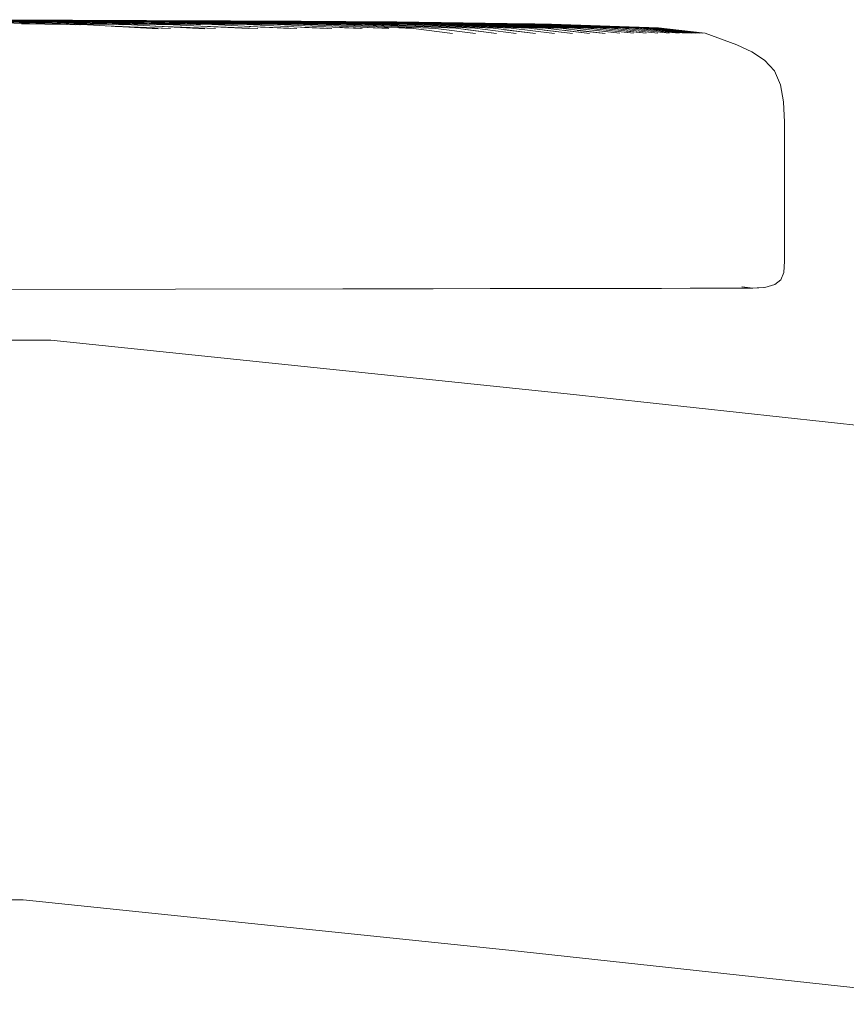
# Model space of a CAD drawing. Units: millimetres. Extents: x 1375 to 3455, y 1122 to 1485.
# Drawn here: x 2600 to 2606, y 1430 to 1437 of the extents above; entities that cross this region are included whole.
import ezdxf

# ---------------------------------------------------------------- set-up
doc = ezdxf.new("R2010")
doc.units = ezdxf.units.MM
doc.linetypes.add('JIS_02_4.0', pattern=[5.5, 4, -1.5])
doc.layers.add('ProfileEdges_Nr_Pióra__5', color=5, linetype='Continuous', lineweight=18)

msp = doc.modelspace()

# ---------------------------------------------------------------- linework, layer by layer
at = {"layer": 'ProfileEdges_Nr_Pióra__5', "color": 252, "linetype": 'JIS_02_4.0', "true_color": 0x939598, "flags": 128}
for points in [[(2599.9404, 1437.4172), (2598.2456, 1437.4251)], [(2599.9404, 1437.4172), (2598.3545, 1437.4253)], [(2600.0679, 1437.4174), (2598.3545, 1437.4253)], [(2598.4514, 1437.4255), (2600.0679, 1437.4174)], [(2600.1824, 1437.4176), (2598.4514, 1437.4255)], [(2598.5394, 1437.4256), (2600.1824, 1437.4176)], [(2600.2879, 1437.4177), (2598.5394, 1437.4256)], [(2598.6221, 1437.4258), (2600.2879, 1437.4177)], [(2600.3892, 1437.4179), (2598.6221, 1437.4258)], [(2598.7033, 1437.4259), (2600.3892, 1437.4179)], [(2600.4902, 1437.4181), (2598.7033, 1437.4259)], [(2598.7848, 1437.426), (2600.4902, 1437.4181)], [(2600.591, 1437.4182), (2598.7848, 1437.426)], [(2598.8641, 1437.4262), (2600.591, 1437.4182)], [(2600.6862, 1437.4184), (2598.8641, 1437.4262)], [(2598.9371, 1437.4263), (2600.6862, 1437.4184)], [(2600.7725, 1437.4185), (2598.9371, 1437.4263)], [(2598.9576, 1437.4155), (2600.1963, 1437.4056)], [(2600.7725, 1437.4185), (2599.0038, 1437.4264)], [(2599.0038, 1437.4264), (2599.9168, 1437.4223)], [(2600.8525, 1437.4187), (2599.0038, 1437.4264)], [(2599.0664, 1437.4265), (2600.8525, 1437.4187)], [(2600.9281, 1437.4188), (2599.0664, 1437.4265)], [(2599.1251, 1437.4266), (2600.0799, 1437.4215)], [(2600.0801, 1437.4215), (2599.1252, 1437.4266)], [(2599.1252, 1437.4266), (2600.9281, 1437.4188)], [(2599.1252, 1437.4266), (2600.9986, 1437.4189)], [(2599.1797, 1437.4267), (2600.9986, 1437.4189)], [(2599.1797, 1437.4267), (2601.0636, 1437.419)], [(2601.0636, 1437.419), (2599.1797, 1437.4267)], [(2599.2035, 1437.4159), (2600.4661, 1437.4061)], [(2600.1963, 1437.4056), (2599.2035, 1437.4159)], [(2601.0636, 1437.419), (2599.2306, 1437.4268)], [(2599.2306, 1437.4268), (2601.0636, 1437.419)], [(2599.2306, 1437.4268), (2601.1256, 1437.4191)], [(2601.1256, 1437.4191), (2599.2306, 1437.4268)], [(2601.1864, 1437.4192), (2599.2802, 1437.4268)], [(2599.2802, 1437.4268), (2601.1864, 1437.4192)], [(2599.2802, 1437.4268), (2601.1256, 1437.4191)], [(2599.2802, 1437.4268), (2601.1256, 1437.4191)], [(2599.3267, 1437.4269), (2600.1865, 1437.4225)], [(2601.1864, 1437.4192), (2599.3267, 1437.4269)], [(2600.1866, 1437.4225), (2599.3267, 1437.4269)], [(2599.3267, 1437.4269), (2601.1864, 1437.4192)], [(2601.2385, 1437.4193), (2599.3267, 1437.4269)], [(2599.3267, 1437.4269), (2601.2385, 1437.4193)], [(2599.3616, 1437.427), (2600.4571, 1437.4213)], [(2601.2385, 1437.4193), (2599.3616, 1437.427)], [(2600.4571, 1437.4213), (2599.3616, 1437.427)], [(2599.3616, 1437.427), (2601.2385, 1437.4193)], [(2601.2725, 1437.4194), (2599.3616, 1437.427)], [(2599.3616, 1437.427), (2601.2725, 1437.4194)], [(2599.3824, 1437.427), (2600.6289, 1437.4206)], [(2601.2725, 1437.4194), (2599.3824, 1437.427)], [(2600.6291, 1437.4206), (2599.3825, 1437.427)], [(2599.3825, 1437.427), (2601.2725, 1437.4194)], [(2599.3964, 1437.427), (2601.2925, 1437.4194)], [(2601.2925, 1437.4194), (2599.3964, 1437.427)], [(2599.3964, 1437.427), (2600.7464, 1437.4201)], [(2600.7462, 1437.4201), (2599.3964, 1437.427)], [(2599.4106, 1437.4271), (2601.3283, 1437.4195)], [(2601.3282, 1437.4195), (2599.4106, 1437.4271)], [(2600.871, 1437.4196), (2599.4106, 1437.4271)], [(2599.4106, 1437.4271), (2600.871, 1437.4196)], [(2601.3095, 1437.4194), (2599.4106, 1437.4271)], [(2599.4106, 1437.4271), (2601.3095, 1437.4194)], [(2601.005, 1437.419), (2599.4257, 1437.4271)], [(2601.3283, 1437.4195), (2599.4257, 1437.4271)], [(2599.4257, 1437.4271), (2601.005, 1437.419)], [(2599.4257, 1437.4271), (2601.3282, 1437.4195)], [(2599.4257, 1437.4271), (2601.3463, 1437.4195)], [(2601.3463, 1437.4195), (2599.4257, 1437.4271)], [(2599.4278, 1437.4163), (2600.7089, 1437.4065)], [(2600.4661, 1437.4061), (2599.4278, 1437.4163)], [(2599.4371, 1437.4271), (2601.1008, 1437.4186)], [(2601.3546, 1437.4195), (2599.4371, 1437.4271)], [(2602.0284, 1437.4167), (2599.4371, 1437.4271)], [(2599.4371, 1437.4271), (2601.1008, 1437.4186)], [(2599.4371, 1437.4271), (2602.0284, 1437.4167)], [(2599.4371, 1437.4271), (2601.3546, 1437.4195)], [(2599.4371, 1437.4271), (2601.3463, 1437.4195)], [(2601.3463, 1437.4195), (2599.4371, 1437.4271)], [(2599.5973, 1437.4046), (2600.3406, 1437.3896)], [(2599.626, 1437.4166), (2600.9202, 1437.4068)], [(2600.7089, 1437.4065), (2599.626, 1437.4166)], [(2599.7954, 1437.4169), (2601.1006, 1437.4071)], [(2600.9202, 1437.4068), (2599.7954, 1437.4169)], [(2599.9441, 1437.4222), (2599.8033, 1437.4226)], [(2599.8033, 1437.4226), (2599.9441, 1437.4222)], [(2601.3546, 1437.4195), (2599.813, 1437.424)], [(2599.9047, 1437.4052), (2600.6692, 1437.3901)], [(2599.912, 1437.42), (2600.4902, 1437.4181)], [(2600.2655, 1437.3911), (2599.9226, 1437.398)], [(2600.3406, 1437.3896), (2599.9231, 1437.396)], [(2599.9231, 1437.396), (2600.2796, 1437.3905)], [(2599.9404, 1437.4172), (2601.2571, 1437.4074)], [(2599.9404, 1437.4172), (2601.1006, 1437.4071)], [(2600.0679, 1437.4174), (2601.3965, 1437.4076)], [(2600.0679, 1437.4174), (2601.2571, 1437.4074)], [(2600.0757, 1437.4229), (2601.2725, 1437.4194)], [(2601.2725, 1437.4194), (2600.0757, 1437.4229)], [(2600.077, 1437.4215), (2600.9281, 1437.4188)], [(2600.1458, 1437.4202), (2600.6862, 1437.4184)], [(2600.1824, 1437.4176), (2601.523, 1437.4078)], [(2601.3965, 1437.4076), (2600.1824, 1437.4176)], [(2600.1906, 1437.4224), (2601.2385, 1437.4193)], [(2601.2385, 1437.4193), (2600.1906, 1437.4224)], [(2600.1963, 1437.4056), (2601.0896, 1437.3886)], [(2600.2533, 1437.3916), (2600.3358, 1437.3882)], [(2600.3406, 1437.3896), (2600.2533, 1437.3916)], [(2600.6692, 1437.3901), (2600.2626, 1437.3961)], [(2600.2626, 1437.3961), (2600.5943, 1437.3912)], [(2600.5761, 1437.3919), (2600.2761, 1437.3978)], [(2600.2879, 1437.4177), (2601.6417, 1437.408)], [(2601.523, 1437.4078), (2600.2879, 1437.4177)], [(2600.3791, 1437.3879), (2600.3406, 1437.3896)], [(2600.3406, 1437.3896), (2600.3719, 1437.3879)], [(2600.4305, 1437.3875), (2600.3406, 1437.3896)], [(2600.3784, 1437.4217), (2601.1864, 1437.4192)], [(2601.1864, 1437.4192), (2600.3784, 1437.4217)], [(2600.3892, 1437.4179), (2601.758, 1437.4082)], [(2601.6417, 1437.408), (2600.3892, 1437.4179)], [(2600.4007, 1437.4201), (2600.8525, 1437.4187)], [(2600.4305, 1437.3875), (2600.9743, 1437.3569)], [(2600.4661, 1437.4061), (2601.3873, 1437.3891)], [(2600.4902, 1437.4181), (2600.6844, 1437.4158)], [(2600.4902, 1437.4181), (2601.8744, 1437.4084)], [(2600.4902, 1437.4181), (2601.758, 1437.4082)], [(2600.5717, 1437.3921), (2600.6531, 1437.3889)], [(2600.5717, 1437.3921), (2600.6692, 1437.3901)], [(2601.0677, 1437.3582), (2600.5724, 1437.3796)], [(2600.591, 1437.4182), (2601.9879, 1437.4086)], [(2600.591, 1437.4182), (2601.8744, 1437.4084)], [(2600.9792, 1437.3906), (2600.5928, 1437.3961)], [(2600.5928, 1437.3961), (2600.8883, 1437.3919)], [(2601.1256, 1437.4191), (2600.6075, 1437.4207)], [(2600.6075, 1437.4207), (2601.1256, 1437.4191)], [(2600.8864, 1437.3925), (2600.6291, 1437.3974)], [(2600.642, 1437.3756), (2601.0677, 1437.3582)], [(2600.7068, 1437.3885), (2600.6692, 1437.3901)], [(2600.6692, 1437.3901), (2600.7005, 1437.3886)], [(2600.6692, 1437.3901), (2600.7686, 1437.3881)], [(2600.6862, 1437.4184), (2602.0924, 1437.4088)], [(2600.6862, 1437.4184), (2600.8692, 1437.4163)], [(2600.6862, 1437.4184), (2601.9879, 1437.4086)], [(2600.7089, 1437.4065), (2601.6561, 1437.3896)], [(2600.7686, 1437.3881), (2601.3319, 1437.3575)], [(2600.7725, 1437.4185), (2602.188, 1437.4089)], [(2602.0924, 1437.4088), (2600.7725, 1437.4185)], [(2600.781, 1437.4196), (2600.9986, 1437.4189)], [(2600.8525, 1437.4187), (2601.0096, 1437.4169)], [(2600.8525, 1437.4187), (2602.188, 1437.4089)], [(2600.8525, 1437.4187), (2602.2777, 1437.4091)], [(2600.8543, 1437.4197), (2601.0636, 1437.419)], [(2601.0636, 1437.419), (2600.8543, 1437.4197)], [(2600.8701, 1437.3926), (2600.9492, 1437.3896)], [(2600.8701, 1437.3926), (2600.9792, 1437.3906)], [(2601.265, 1437.3911), (2600.9054, 1437.396)], [(2600.9054, 1437.396), (2601.1562, 1437.3926)], [(2600.9202, 1437.4068), (2601.8908, 1437.3899)], [(2600.9281, 1437.4188), (2601.0788, 1437.4171)], [(2600.9281, 1437.4188), (2602.2777, 1437.4091)], [(2600.9281, 1437.4188), (2602.3619, 1437.4092)], [(2601.4146, 1437.3588), (2600.947, 1437.3784)], [(2601.1907, 1437.3927), (2600.9732, 1437.3967)], [(2601.0152, 1437.3891), (2600.9792, 1437.3906)], [(2600.9792, 1437.3906), (2601.01, 1437.3892)], [(2600.9986, 1437.4189), (2601.0352, 1437.4185)], [(2601.0993, 1437.4182), (2600.9986, 1437.4189)], [(2600.9986, 1437.4189), (2601.6294, 1437.416)], [(2601.026, 1437.3741), (2601.4146, 1437.3588)], [(2601.3319, 1437.3575), (2601.026, 1437.3741)], [(2601.099, 1437.4186), (2601.0636, 1437.419)], [(2601.0636, 1437.419), (2601.099, 1437.4186)], [(2601.0636, 1437.419), (2601.1602, 1437.4184)], [(2601.192, 1437.4184), (2601.0636, 1437.419)], [(2601.7007, 1437.4161), (2601.0636, 1437.419)], [(2601.0896, 1437.3886), (2601.6721, 1437.3581)], [(2601.1006, 1437.4071), (2602.0918, 1437.3903)], [(2601.2164, 1437.4181), (2601.1256, 1437.4191)], [(2601.1256, 1437.4191), (2601.2164, 1437.4181)], [(2601.3759, 1437.4175), (2601.1256, 1437.4191)], [(2601.1256, 1437.4191), (2601.7676, 1437.4162)], [(2601.2516, 1437.4185), (2601.1256, 1437.4191)], [(2601.1434, 1437.393), (2601.2187, 1437.3903)], [(2601.265, 1437.3911), (2601.1434, 1437.393)], [(2601.356, 1437.4181), (2601.1864, 1437.4192)], [(2601.3085, 1437.4179), (2601.1864, 1437.4192)], [(2601.1864, 1437.4192), (2601.3085, 1437.4179)], [(2601.1864, 1437.4192), (2601.5923, 1437.4166)], [(2601.1864, 1437.4192), (2601.2948, 1437.4187)], [(2601.8332, 1437.4163), (2601.1864, 1437.4192)], [(2601.5208, 1437.3915), (2601.1963, 1437.3958)], [(2601.1963, 1437.3958), (2601.3927, 1437.3932)], [(2601.3485, 1437.4186), (2601.2385, 1437.4193)], [(2601.2385, 1437.4193), (2602.6994, 1437.4098)], [(2601.2385, 1437.4193), (2601.3452, 1437.4182)], [(2601.3452, 1437.4182), (2601.2385, 1437.4193)], [(2602.6494, 1437.4097), (2601.2385, 1437.4193)], [(2601.2571, 1437.4074), (2602.2669, 1437.3906)], [(2601.2989, 1437.3897), (2601.265, 1437.3911)], [(2601.265, 1437.3911), (2601.2949, 1437.3897)], [(2601.2725, 1437.4194), (2602.7295, 1437.4098)], [(2602.2728, 1437.4128), (2601.2725, 1437.4194)], [(2601.3419, 1437.4186), (2601.2725, 1437.4194)], [(2601.2725, 1437.4194), (2601.3419, 1437.4186)], [(2602.6994, 1437.4098), (2601.2725, 1437.4194)], [(2601.2925, 1437.4194), (2601.9722, 1437.4166)], [(2601.9722, 1437.4166), (2601.2925, 1437.4194)], [(2601.2925, 1437.4194), (2601.3335, 1437.419)], [(2601.3335, 1437.419), (2601.2925, 1437.4194)], [(2601.2925, 1437.4194), (2602.7295, 1437.4098)], [(2601.2925, 1437.4194), (2602.264, 1437.4129)], [(2601.4709, 1437.3929), (2601.3004, 1437.3959)], [(2601.3095, 1437.4194), (2601.3873, 1437.4186)], [(2601.3873, 1437.4186), (2601.3095, 1437.4194)], [(2601.3095, 1437.4194), (2602.2367, 1437.4133)], [(2602.2368, 1437.4133), (2601.3095, 1437.4194)], [(2601.3095, 1437.4194), (2601.9909, 1437.4166)], [(2601.9909, 1437.4166), (2601.3095, 1437.4194)], [(2601.7409, 1437.3593), (2601.3158, 1437.3768)], [(2601.3282, 1437.4195), (2601.4461, 1437.4182)], [(2601.3282, 1437.4195), (2602.2081, 1437.4136)], [(2601.3282, 1437.4195), (2602.0111, 1437.4166)], [(2601.4463, 1437.4182), (2601.3283, 1437.4195)], [(2602.2081, 1437.4136), (2601.3283, 1437.4195)], [(2602.0111, 1437.4166), (2601.3283, 1437.4195)], [(2601.5039, 1437.4178), (2601.3463, 1437.4195)], [(2601.3463, 1437.4195), (2601.5039, 1437.4178)], [(2601.3463, 1437.4195), (2602.1793, 1437.414)], [(2601.3463, 1437.4195), (2602.1793, 1437.414)], [(2601.3463, 1437.4195), (2602.0284, 1437.4167)], [(2601.3463, 1437.4195), (2602.0284, 1437.4167)], [(2602.1615, 1437.4142), (2601.3546, 1437.4195)], [(2601.5306, 1437.4177), (2601.3546, 1437.4195)], [(2601.3546, 1437.4195), (2602.1615, 1437.4142)], [(2601.3859, 1437.3934), (2601.4558, 1437.3909)], [(2601.3859, 1437.3934), (2601.5208, 1437.3915)], [(2601.3873, 1437.3891), (2601.9889, 1437.3586)], [(2601.3965, 1437.4076), (2602.423, 1437.3908)], [(2601.4017, 1437.3723), (2601.7409, 1437.3593)], [(2601.6721, 1437.3581), (2601.4017, 1437.3723)], [(2601.4562, 1437.3956), (2601.5945, 1437.3938)], [(2601.5945, 1437.3938), (2601.4562, 1437.3956)], [(2601.7426, 1437.3919), (2601.4582, 1437.3955)], [(2601.4582, 1437.3955), (2601.5953, 1437.3938)], [(2601.5519, 1437.3903), (2601.5208, 1437.3915)], [(2601.5208, 1437.3915), (2601.5491, 1437.3903)], [(2601.523, 1437.4078), (2602.5646, 1437.391)], [(2601.5236, 1437.4177), (2601.8332, 1437.4163)], [(2601.5945, 1437.3938), (2601.6578, 1437.3916)], [(2601.7426, 1437.3919), (2601.5945, 1437.3938)], [(2601.7201, 1437.3929), (2601.598, 1437.395)], [(2601.6294, 1437.416), (2602.3619, 1437.4092)], [(2601.6417, 1437.408), (2602.6973, 1437.3913)], [(2601.6561, 1437.3896), (2602.2765, 1437.3591)], [(2602.0411, 1437.3598), (2601.6729, 1437.3746)], [(2601.774, 1437.3941), (2601.6942, 1437.3951)], [(2601.6942, 1437.3951), (2601.774, 1437.3941)], [(2601.7007, 1437.4161), (2602.44, 1437.4093)], [(2601.7676, 1437.4162), (2601.7153, 1437.4165)], [(2601.7702, 1437.3908), (2601.7426, 1437.3919)], [(2601.7426, 1437.3919), (2601.7686, 1437.3908)], [(2601.758, 1437.4082), (2602.8269, 1437.3915)], [(2601.8098, 1437.4158), (2601.7676, 1437.4162)], [(2601.7676, 1437.4162), (2602.5126, 1437.4094)], [(2601.8181, 1437.3926), (2601.774, 1437.3941)], [(2601.774, 1437.3941), (2601.8181, 1437.3926)], [(2601.7959, 1437.4152), (2602.6494, 1437.4097)], [(2601.8332, 1437.4163), (2602.5832, 1437.4096)], [(2602.0966, 1437.414), (2601.8332, 1437.4163)], [(2602.0546, 1437.3909), (2601.8512, 1437.3944)], [(2601.8744, 1437.4084), (2602.9565, 1437.3917)], [(2601.8908, 1437.3899), (2602.5295, 1437.3595)], [(2601.8972, 1437.3948), (2601.9322, 1437.3943)], [(2601.9322, 1437.3943), (2601.8972, 1437.3948)], [(2601.9322, 1437.3943), (2601.9509, 1437.3937)], [(2601.9509, 1437.3937), (2601.9322, 1437.3943)], [(2601.9327, 1437.3922), (2601.9573, 1437.3912)], [(2601.9565, 1437.3912), (2601.9327, 1437.3922)], [(2601.9573, 1437.3912), (2601.9327, 1437.3922)], [(2601.9327, 1437.3922), (2601.9565, 1437.3912)], [(2601.9722, 1437.4166), (2602.7502, 1437.4098)], [(2601.9765, 1437.3929), (2602.0439, 1437.3906)], [(2602.0439, 1437.3906), (2601.9765, 1437.3929)], [(2601.9879, 1437.4086), (2603.083, 1437.3919)], [(2602.7709, 1437.4099), (2601.9909, 1437.4166)], [(2602.5832, 1437.4096), (2601.994, 1437.4134)], [(2602.0111, 1437.4166), (2602.0751, 1437.4161)], [(2602.0111, 1437.4166), (2602.7929, 1437.4099)], [(2602.3095, 1437.3602), (2602.0176, 1437.3718)], [(2602.8096, 1437.4099), (2602.0284, 1437.4167)], [(2602.2007, 1437.3917), (2602.0656, 1437.3939)], [(2602.0918, 1437.3903), (2602.7478, 1437.3599)], [(2602.0924, 1437.4088), (2603.1994, 1437.3921)], [(2602.0993, 1437.3925), (2602.1213, 1437.3916)], [(2602.1217, 1437.3916), (2602.0993, 1437.3925)], [(2602.1213, 1437.3916), (2602.0993, 1437.3925)], [(2602.0993, 1437.3925), (2602.1217, 1437.3916)], [(2602.1113, 1437.3934), (2602.1776, 1437.3912)], [(2602.1776, 1437.3912), (2602.1113, 1437.3934)], [(2602.44, 1437.4093), (2602.1158, 1437.4115)], [(2602.188, 1437.4089), (2603.306, 1437.3923)], [(2602.2088, 1437.4115), (2602.5126, 1437.4094)], [(2602.3016, 1437.3917), (2602.2366, 1437.3938)], [(2602.2367, 1437.3938), (2602.3017, 1437.3917)], [(2602.2688, 1437.3919), (2602.2483, 1437.3927)], [(2602.2483, 1437.3927), (2602.2688, 1437.3919)], [(2602.2484, 1437.3927), (2602.2688, 1437.3919)], [(2602.2689, 1437.3919), (2602.2484, 1437.3927)], [(2602.3337, 1437.3923), (2602.2526, 1437.3936)], [(2602.2669, 1437.3906), (2602.9389, 1437.3602)], [(2602.2777, 1437.4091), (2603.4061, 1437.3924)], [(2602.3594, 1437.3941), (2602.423, 1437.3921)], [(2602.423, 1437.3921), (2602.3594, 1437.3941)], [(2602.3619, 1437.4092), (2603.5001, 1437.3926)], [(2602.4595, 1437.3927), (2602.4146, 1437.3935)], [(2602.423, 1437.3908), (2603.1096, 1437.3605)], [(2602.7478, 1437.3599), (2602.4308, 1437.3746)], [(2602.44, 1437.4093), (2603.5872, 1437.3927)], [(2602.5464, 1437.3924), (2602.4833, 1437.3943)], [(2602.4834, 1437.3943), (2602.5465, 1437.3924)], [(2602.5126, 1437.4094), (2603.6679, 1437.3929)], [(2602.5839, 1437.3931), (2602.5562, 1437.3935)], [(2602.5646, 1437.391), (2603.2644, 1437.3607)], [(2602.5832, 1437.4096), (2603.7462, 1437.393)], [(2602.6068, 1437.3946), (2602.6705, 1437.3926)], [(2602.6705, 1437.3926), (2602.6068, 1437.3946)], [(2602.6494, 1437.4097), (2603.8195, 1437.3931)], [(2602.6793, 1437.4107), (2602.7929, 1437.4099)], [(2602.7102, 1437.3933), (2602.6874, 1437.3937)], [(2602.6973, 1437.3913), (2603.4094, 1437.361)], [(2602.6994, 1437.4098), (2603.8754, 1437.3932)], [(2602.72, 1437.3949), (2602.7853, 1437.3929)], [(2602.7853, 1437.3929), (2602.72, 1437.3949)], [(2602.7929, 1437.4099), (2602.7283, 1437.4102)], [(2602.7295, 1437.4098), (2603.9093, 1437.3933)], [(2603.9329, 1437.3933), (2602.7502, 1437.4098)], [(2602.7673, 1437.3936), (2602.7863, 1437.3929)], [(2602.9565, 1437.3917), (2602.7673, 1437.3936)], [(2603.9566, 1437.3933), (2602.7709, 1437.4099)], [(2603.9813, 1437.3934), (2602.7929, 1437.4099)], [(2602.8096, 1437.4099), (2604.0003, 1437.3934)], [(2604.0003, 1437.3934), (2602.8096, 1437.4099)], [(2602.8212, 1437.3952), (2602.8863, 1437.3933)], [(2602.8863, 1437.3933), (2602.8212, 1437.3952)], [(2602.8336, 1437.3936), (2602.8231, 1437.3938)], [(2602.8269, 1437.3915), (2603.5501, 1437.3612)], [(2602.9605, 1437.3938), (2602.9042, 1437.3946)], [(2602.9163, 1437.3955), (2602.9798, 1437.3936)], [(2602.9798, 1437.3936), (2602.9163, 1437.3955)], [(2603.0847, 1437.3938), (2602.9429, 1437.396)], [(2602.9565, 1437.3917), (2603.6901, 1437.3614)], [(2602.9636, 1437.4075), (2603.9813, 1437.3934)], [(2603.197, 1437.3939), (2602.9932, 1437.3969)], [(2603.069, 1437.3939), (2603.0063, 1437.3958)], [(2603.0064, 1437.3958), (2603.0691, 1437.3939)], [(2603.083, 1437.3919), (2603.8266, 1437.3617)], [(2603.15, 1437.3943), (2603.0902, 1437.396)], [(2603.0902, 1437.396), (2603.15, 1437.3943)], [(2603.3019, 1437.394), (2603.0988, 1437.397)], [(2603.1812, 1437.3934), (2603.1516, 1437.3942)], [(2603.1516, 1437.3942), (2603.1812, 1437.3934)], [(2603.2117, 1437.395), (2603.1669, 1437.3963)], [(2603.1669, 1437.3963), (2603.2117, 1437.395)], [(2603.1781, 1437.4042), (2603.9247, 1437.3938)], [(2603.1994, 1437.3921), (2603.9529, 1437.3619)], [(2603.2651, 1437.3934), (2603.2242, 1437.3946)], [(2603.2242, 1437.3946), (2603.2651, 1437.3934)], [(2603.4014, 1437.394), (2603.2267, 1437.3966)], [(2603.2719, 1437.3955), (2603.2408, 1437.3964)], [(2603.2408, 1437.3964), (2603.272, 1437.3955)], [(2603.3349, 1437.3937), (2603.2934, 1437.3949)], [(2603.2934, 1437.3949), (2603.335, 1437.3937)], [(2603.306, 1437.3923), (2604.0688, 1437.362)], [(2603.3387, 1437.3959), (2603.3138, 1437.3966)], [(2603.3138, 1437.3966), (2603.3387, 1437.3959)], [(2603.4947, 1437.3941), (2603.3373, 1437.3964)], [(2603.3617, 1437.3969), (2603.3766, 1437.3967)], [(2603.3766, 1437.3967), (2603.3617, 1437.3969)], [(2603.4048, 1437.394), (2603.3645, 1437.3952)], [(2603.3645, 1437.3952), (2603.4048, 1437.394)], [(2603.3932, 1437.4009), (2603.8705, 1437.3942)], [(2603.4061, 1437.3924), (2604.1777, 1437.3622)], [(2603.4627, 1437.3943), (2603.4201, 1437.3955)], [(2603.4201, 1437.3955), (2603.4627, 1437.3943)], [(2603.5779, 1437.3942), (2603.4331, 1437.3962)], [(2603.4419, 1437.3962), (2603.5057, 1437.3944)], [(2603.5058, 1437.3944), (2603.4419, 1437.3962)], [(2603.4815, 1437.3965), (2603.4987, 1437.396)], [(2603.4987, 1437.396), (2603.4815, 1437.3965)], [(2603.528, 1437.3945), (2603.485, 1437.3957)], [(2603.485, 1437.3957), (2603.528, 1437.3945)], [(2603.5001, 1437.3926), (2604.2799, 1437.3624)], [(2603.9318, 1437.3627), (2603.5044, 1437.3799)], [(2603.5208, 1437.3961), (2603.5583, 1437.395)], [(2603.5583, 1437.395), (2603.5208, 1437.3961)], [(2603.5216, 1437.3953), (2603.559, 1437.3943)], [(2603.559, 1437.3943), (2603.5216, 1437.3953)], [(2603.5944, 1437.3947), (2603.5589, 1437.3957)], [(2603.5589, 1437.3957), (2603.5944, 1437.3947)], [(2603.644, 1437.3945), (2603.5598, 1437.3957)], [(2603.5612, 1437.3949), (2603.5925, 1437.3941)], [(2603.5925, 1437.3941), (2603.5612, 1437.3949)], [(2603.7395, 1437.3951), (2603.569, 1437.3975)], [(2603.6091, 1437.3946), (2603.5763, 1437.3955)], [(2603.5872, 1437.3927), (2604.3743, 1437.3626)], [(2603.8168, 1437.3946), (2603.6164, 1437.3974)], [(2603.6955, 1437.3949), (2603.6242, 1437.3959)], [(2604.0483, 1437.3629), (2603.6409, 1437.379)], [(2603.6679, 1437.3929), (2604.4615, 1437.3627)], [(2603.6762, 1437.373), (2604.0104, 1437.363)], [(2604.0104, 1437.363), (2603.6762, 1437.373)], [(2603.7462, 1437.393), (2604.5455, 1437.3628)], [(2604.1582, 1437.363), (2603.7702, 1437.3782)], [(2603.8195, 1437.3931), (2604.624, 1437.363)], [(2603.8231, 1437.3718), (2604.1151, 1437.3632)], [(2604.115, 1437.3632), (2603.8232, 1437.3718)], [(2603.8754, 1437.3932), (2604.6843, 1437.3631)], [(2604.2612, 1437.3631), (2603.8966, 1437.3772)], [(2603.9093, 1437.3933), (2604.7221, 1437.3631)], [(2604.7493, 1437.3632), (2603.9329, 1437.3933)], [(2604.7761, 1437.3632), (2603.9566, 1437.3933)], [(2604.8031, 1437.3633), (2603.9813, 1437.3934)], [(2604.824, 1437.3633), (2604.0003, 1437.3934)], [(2604.0003, 1437.3934), (2604.824, 1437.3633)], [(2604.3563, 1437.3632), (2604.0153, 1437.3763)], [(2604.4441, 1437.3634), (2604.1132, 1437.3759)], [(2604.3063, 1437.3719), (2604.5866, 1437.364)], [(2604.5865, 1437.364), (2604.3065, 1437.3719)], [(2604.3725, 1437.3724), (2604.4069, 1437.3714)], [(2604.4069, 1437.3714), (2604.3725, 1437.3724)], [(2601.7612, 1437.3702), (2602.0411, 1437.3598)], [(2602.0995, 1437.3678), (2602.3095, 1437.3602)], [(2602.2765, 1437.3591), (2602.0995, 1437.3678)], [(2602.5424, 1437.3606), (2602.3413, 1437.3685)], [(2602.4061, 1437.3654), (2602.5424, 1437.3606)], [(2602.6284, 1437.3654), (2602.7442, 1437.361)], [(2602.7442, 1437.361), (2602.6284, 1437.3654)], [(2602.7442, 1437.361), (2602.6695, 1437.3635)], [(2602.6695, 1437.3635), (2602.7442, 1437.361)], [(2602.9266, 1437.3607), (2602.8148, 1437.3658)], [(2602.9227, 1437.3612), (2602.8772, 1437.363)], [(2602.8772, 1437.363), (2602.9227, 1437.3612)], [(2602.8945, 1437.3622), (2602.9227, 1437.3612)], [(2602.9227, 1437.3612), (2602.8945, 1437.3622)], [(2602.9389, 1437.3602), (2602.9227, 1437.3612)], [(2602.9389, 1437.3602), (2603.2381, 1437.3201)], [(2603.1096, 1437.3605), (2603.4149, 1437.3204)], [(2603.2644, 1437.3607), (2603.5764, 1437.3207)], [(2603.5764, 1437.3207), (2603.3347, 1437.3517)], [(2603.4094, 1437.361), (2603.7282, 1437.321)], [(2603.5501, 1437.3612), (2603.8757, 1437.3212)], [(2603.8757, 1437.3212), (2603.6392, 1437.3503)], [(2603.6901, 1437.3614), (2604.0217, 1437.3214)], [(2603.8266, 1437.3617), (2604.1622, 1437.3217)], [(2604.1622, 1437.3217), (2603.9431, 1437.3478)], [(2603.9529, 1437.3619), (2604.2921, 1437.3219)], [(2604.2125, 1437.3634), (2603.964, 1437.3706)], [(2603.964, 1437.3706), (2604.2125, 1437.3634)], [(2604.0688, 1437.362), (2604.4125, 1437.3221)], [(2604.2921, 1437.3219), (2604.0907, 1437.3456)], [(2604.1012, 1437.3693), (2604.3022, 1437.3635)], [(2604.3022, 1437.3635), (2604.1013, 1437.3693)], [(2604.1777, 1437.3622), (2604.5257, 1437.3223)], [(2604.196, 1437.3441), (2604.4125, 1437.3221)], [(2604.4125, 1437.3221), (2604.196, 1437.3441)], [(2604.4125, 1437.3221), (2604.2223, 1437.3442)], [(2604.3866, 1437.3637), (2604.2244, 1437.3683)], [(2604.2244, 1437.3683), (2604.3866, 1437.3637)], [(2604.2799, 1437.3624), (2604.6312, 1437.3224)], [(2604.4683, 1437.3638), (2604.3271, 1437.3678)], [(2604.3271, 1437.3678), (2604.4683, 1437.3638)], [(2604.5257, 1437.3223), (2604.3464, 1437.3429)], [(2604.3743, 1437.3626), (2604.7284, 1437.3226)], [(2604.4527, 1437.3694), (2604.6431, 1437.3641)], [(2604.6431, 1437.3641), (2604.4527, 1437.3694)], [(2604.5385, 1437.3639), (2604.4529, 1437.3663)], [(2604.4529, 1437.3663), (2604.5385, 1437.3639)], [(2604.8184, 1437.3228), (2604.4615, 1437.3627)], [(2604.6312, 1437.3224), (2604.4647, 1437.3414)], [(2604.617, 1437.364), (2604.5312, 1437.3664)], [(2604.5312, 1437.3664), (2604.617, 1437.364)], [(2604.5991, 1437.3668), (2604.5365, 1437.3686)], [(2604.5365, 1437.3686), (2604.5991, 1437.3668)], [(2604.9045, 1437.3229), (2604.5455, 1437.3628)], [(2604.7284, 1437.3226), (2604.575, 1437.3399)], [(2604.7004, 1437.3639), (2604.5985, 1437.3677)], [(2604.6142, 1437.3657), (2604.67, 1437.3641)], [(2604.67, 1437.3641), (2604.6142, 1437.3657)], [(2604.624, 1437.363), (2604.9817, 1437.323)], [(2604.7069, 1437.3642), (2604.6538, 1437.3657)], [(2604.6843, 1437.3631), (2605.039, 1437.3231)], [(2604.7221, 1437.3631), (2605.0769, 1437.3232)], [(2604.7493, 1437.3632), (2605.107, 1437.3232)], [(2605.1364, 1437.3233), (2604.7761, 1437.3632)], [(2605.1643, 1437.3233), (2604.8031, 1437.3633)], [(2605.1643, 1437.3233), (2604.8031, 1437.3633)], [(2605.182, 1437.3234), (2604.824, 1437.3633)], [(2604.824, 1437.3633), (2605.182, 1437.3234)], [(2604.8384, 1437.3362), (2604.9817, 1437.323)], [(2604.9816, 1437.323), (2604.8385, 1437.3362)], [(2604.9816, 1437.323), (2604.8738, 1437.3351)], [(2604.9372, 1437.3323), (2605.039, 1437.3231)], [(2605.039, 1437.3231), (2604.9373, 1437.3323)], [(2605.039, 1437.3231), (2604.9699, 1437.3309)], [(2605.0068, 1437.3294), (2605.0769, 1437.3232)], [(2605.0769, 1437.3232), (2605.0068, 1437.3294)], [(2605.0769, 1437.3232), (2605.0263, 1437.3289)], [(2605.107, 1437.3232), (2605.0457, 1437.3286)], [(2605.0459, 1437.3286), (2605.1069, 1437.3232)], [(2605.182, 1437.3234), (2605.0562, 1437.3342)], [(2605.0562, 1437.3342), (2605.182, 1437.3234)], [(2605.1069, 1437.3232), (2605.0585, 1437.3286)], [(2605.1364, 1437.3233), (2605.0749, 1437.3287)], [(2605.075, 1437.3286), (2605.1363, 1437.3233)], [(2605.0882, 1437.3286), (2605.1363, 1437.3233)], [(2605.1073, 1437.3283), (2605.1643, 1437.3233)], [(2605.1643, 1437.3233), (2605.1073, 1437.3283)], [(2605.4262, 1437.2327), (2605.182, 1437.3234)], [(2605.182, 1437.3234), (2605.4262, 1437.2327)], [(2605.4262, 1437.2327), (2605.5404, 1437.1807)], [(2605.5404, 1437.1807), (2605.6384, 1437.1163)], [(2605.5404, 1437.1807), (2605.6384, 1437.1163)], [(2605.7155, 1437.0333), (2605.6384, 1437.1163)], [(2605.7155, 1437.0333), (2605.7604, 1436.9259)], [(2605.7155, 1437.0333), (2605.7604, 1436.9259)], [(2605.7604, 1436.9259), (2605.7843, 1436.7945)], [(2605.7604, 1436.9259), (2605.7843, 1436.7945)], [(2605.7843, 1436.7945), (2605.7913, 1436.6397)], [(2605.793, 1435.5709), (2605.7913, 1436.6397)], [(2605.7865, 1435.4838), (2605.793, 1435.5709)], [(2605.7865, 1435.4838), (2605.793, 1435.5709)], [(2605.7629, 1435.4259), (2605.7865, 1435.4838)], [(2605.7865, 1435.4838), (2605.7629, 1435.4259)], [(2605.7182, 1435.3898), (2605.7629, 1435.4259)], [(2605.7182, 1435.3898), (2605.7629, 1435.4259)], [(2597.7626, 1435.3491), (2601.1063, 1435.3546)], [(2602.3944, 1435.3567), (2601.1062, 1435.3546)], [(2602.3944, 1435.3567), (2601.1063, 1435.3546)], [(2603.0894, 1435.3579), (2602.3944, 1435.3567)], [(2603.0894, 1435.3579), (2602.3944, 1435.3567)], [(2603.5282, 1435.3586), (2603.0894, 1435.3579)], [(2603.0894, 1435.3579), (2603.5282, 1435.3586)], [(2603.8063, 1435.3591), (2603.5282, 1435.3586)], [(2603.5282, 1435.3586), (2603.8063, 1435.3591)], [(2603.8063, 1435.3591), (2603.9759, 1435.3593)], [(2603.8063, 1435.3591), (2603.9759, 1435.3593)], [(2603.9759, 1435.3593), (2604.3716, 1435.36)], [(2604.3716, 1435.36), (2603.9759, 1435.3593)], [(2604.5886, 1435.3603), (2604.3716, 1435.36)], [(2604.3716, 1435.36), (2604.5886, 1435.3603)], [(2604.846, 1435.3608), (2604.5886, 1435.3603)], [(2604.846, 1435.3608), (2604.5886, 1435.3603)], [(2605.0664, 1435.3611), (2604.846, 1435.3608)], [(2605.0664, 1435.3611), (2604.846, 1435.3608)], [(2605.3863, 1435.3617), (2605.0664, 1435.3611)], [(2605.0664, 1435.3611), (2605.3863, 1435.3617)], [(2605.3863, 1435.3617), (2605.473, 1435.3618)], [(2605.473, 1435.3618), (2605.3863, 1435.3617)], [(2605.5476, 1435.3619), (2605.4645, 1435.3714)], [(2605.5476, 1435.3619), (2605.4659, 1435.372)], [(2605.5309, 1435.3619), (2605.473, 1435.3618)], [(2605.473, 1435.3618), (2605.5309, 1435.3619)], [(2605.5309, 1435.3619), (2605.6413, 1435.368)], [(2605.5309, 1435.3619), (2605.6343, 1435.368)], [(2605.5309, 1435.3619), (2605.5476, 1435.3619)], [(2605.5309, 1435.3619), (2605.5476, 1435.3619)], [(2605.6413, 1435.368), (2605.5476, 1435.3619)], [(2605.6413, 1435.368), (2605.7182, 1435.3898)], [(2598.5969, 1434.9583), (2600.1467, 1434.9634)], [(2600.1467, 1434.9634), (2604.1213, 1434.5497)], [(2607.9767, 1434.1316), (2604.1213, 1434.5497)], [(2599.9339, 1430.6592), (2583.0956, 1430.6033)], [(2599.9339, 1430.6592), (2603.6714, 1430.27)], [(2607.4992, 1429.8548), (2603.6714, 1430.27)]]:
    msp.add_lwpolyline(points, dxfattribs=at)

doc.saveas('drawing.dxf')
